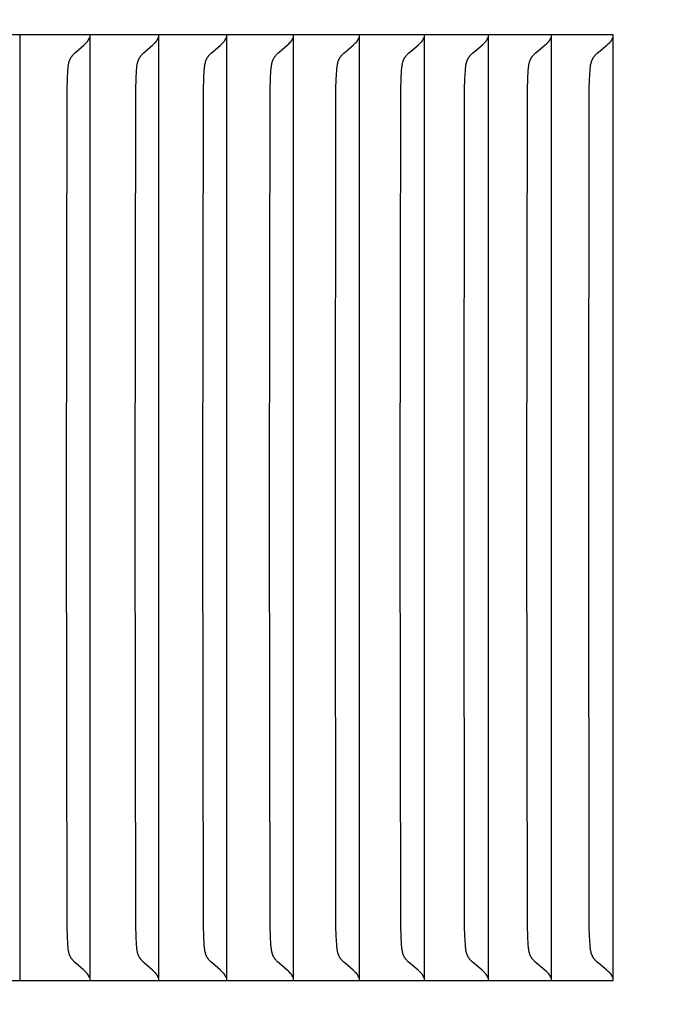
# Model space of a CAD drawing. Units: inches. Extents: x -10 to 117, y -8 to 67.
# Drawn here: x 17 to 17, y 57 to 58 of the extents above; entities that cross this region are included whole.
import ezdxf

# ---------------------------------------------------------------- set-up
doc = ezdxf.new("R2010")
doc.units = ezdxf.units.IN
doc.header["$MEASUREMENT"] = 0
doc.layers.add('Dimension (ANSI)', color=5, linetype='Continuous', lineweight=25)
doc.layers.add('PV', color=250, linetype='Continuous')
doc.styles.add('Arial', font='arial.ttf')
doc.dimstyles.new('Dimensions', dxfattribs={"dimtxt": 0.089844, "dimasz": 0.125, "dimexe": 0.0625, "dimexo": 0.125, "dimgap": 0.09, "dimtad": 0, "dimtih": 1, "dimtoh": 1, "dimzin": 0, "dimdsep": 46, "dimlunit": 5, "dimtxsty": 'Arial', "dimcen": 0, "dimadec": 0, "dimazin": 0, "dimtfac": 1, "dimtofl": 0, "dimtmove": 0, "dimatfit": 3, "dimfxl": 1, "dimfrac": 2, "dimtolj": 1, "dimtzin": 0, "dimarcsym": 0})

# ---------------------------------------------------------------- blocks, each defined once
blk = doc.blocks.new('*D36')
at = {"layer": 'Defpoints', "color": 0, "transparency": 16777216}
for p in [(15.6351, 64.414), (23.1173, 64.414), (17.5006, 43.6695)]:
    blk.add_point(p, dxfattribs=at)
at = {"layer": 'Dimension (ANSI)', "color": 0, "lineweight": -2, "transparency": 16777216}
for p, q in [((16.1351, 64.414), (23.3673, 64.414)), ((23.1173, 63.914), (23.1173, 55.5368)), ((23.1173, 44.1695), (23.1173, 52.5468)), ((18.0006, 43.6695), (23.3673, 43.6695))]:
    blk.add_line(p, q, dxfattribs=at)
at = {"layer": 'Dimension (ANSI)', "color": 0, "transparency": 16777216}
for points in [[(23.034, 63.914), (23.2007, 63.914), (23.1173, 64.414)], [(23.034, 44.1695), (23.2007, 44.1695), (23.1173, 43.6695)]]:
    blk.add_solid(points, dxfattribs=at)
at = {"layer": 'Dimension (ANSI)', "color": 0, "transparency": 16777216, "insert": (23.1173, 54.0418), "char_height": 0.359375, "attachment_point": 5, "style": 'Arial'}
blk.add_mtext('\\A1;Overall \\PHeight\\P20 3/4"\\P [52.69 cm]', dxfattribs=at)

msp = doc.modelspace()

# ---------------------------------------------------------------- linework, layer by layer
at = {"layer": 'PV'}
for points in [[(17.2983, 57.6932), (16.1268, 57.6932)], [(16.671, 57.6932), (16.671, 57.6839)], [(16.7448, 57.6932), (16.7448, 57.6839)], [(16.8175, 57.6932), (16.8175, 57.6839)], [(16.8893, 57.6932), (16.8893, 57.6839)], [(16.9601, 57.6932), (16.9601, 57.6839)], [(17.0298, 57.6932), (17.0298, 57.6839)], [(17.0985, 57.6932), (17.0985, 57.6839)], [(17.1661, 57.6932), (17.1661, 57.6839)], [(17.2327, 57.6932), (17.2327, 57.6839)], [(17.2983, 56.6932), (17.2983, 57.6932)], [(16.671, 57.6839), (16.671, 57.1932)], [(16.7203, 57.1932), (16.7209, 57.6365), (16.7212, 57.6461), (16.7217, 57.6557), (16.7219, 57.6576), (16.722, 57.6594), (16.7222, 57.6603), (16.7223, 57.6612), (16.7224, 57.6621), (16.7226, 57.663), (16.7228, 57.6638), (16.7229, 57.6643), (16.7231, 57.6647), (16.7232, 57.6651), (16.7233, 57.6656), (16.7235, 57.666), (16.7236, 57.6664), (16.7238, 57.6668), (16.724, 57.6672), (16.7242, 57.6676), (16.7244, 57.668), (16.7246, 57.6684), (16.7248, 57.6688), (16.725, 57.6692), (16.7253, 57.6696), (16.7255, 57.67), (16.7258, 57.6703), (16.7261, 57.6707), (16.7264, 57.671), (16.7266, 57.6714), (16.7269, 57.6717), (16.7276, 57.6724), (16.7282, 57.6731), (16.7288, 57.6737), (16.7302, 57.6749), (16.7386, 57.6824), (16.74, 57.6837), (16.7414, 57.6851)], [(16.7414, 57.6851), (16.7415, 57.6852), (16.7416, 57.6853), (16.7418, 57.6854), (16.7419, 57.6855), (16.742, 57.6857), (16.7421, 57.6858), (16.7422, 57.6859), (16.7423, 57.6861), (16.7425, 57.6862), (16.7426, 57.6863), (16.7427, 57.6865), (16.7428, 57.6866), (16.7429, 57.6868), (16.743, 57.6869), (16.7431, 57.6871), (16.7432, 57.6872)], [(16.7432, 57.6872), (16.7432, 57.6874), (16.7433, 57.6875), (16.7434, 57.6877), (16.7435, 57.6879), (16.7436, 57.688), (16.7437, 57.6882), (16.7438, 57.6886), (16.744, 57.6889), (16.7441, 57.6893), (16.7442, 57.6897), (16.7444, 57.69)], [(16.7448, 57.6839), (16.7448, 57.1932)], [(16.7929, 57.1932), (16.7935, 57.6365), (16.7938, 57.6461), (16.7943, 57.6557), (16.7945, 57.6576), (16.7947, 57.6594), (16.7948, 57.6603), (16.7949, 57.6612), (16.7951, 57.6621), (16.7952, 57.663), (16.7954, 57.6639), (16.7956, 57.6643), (16.7957, 57.6647), (16.7958, 57.6651), (16.796, 57.6656), (16.7961, 57.666), (16.7963, 57.6664), (16.7964, 57.6668), (16.7966, 57.6672), (16.7968, 57.6676), (16.797, 57.668), (16.7972, 57.6684), (16.7974, 57.6688), (16.7977, 57.6692), (16.7979, 57.6696), (16.7982, 57.67), (16.7984, 57.6703), (16.7987, 57.6707), (16.799, 57.671), (16.7993, 57.6714), (16.7996, 57.6717), (16.8002, 57.6724), (16.8009, 57.6731), (16.8015, 57.6737), (16.8028, 57.6749), (16.8113, 57.6824), (16.8127, 57.6837), (16.8142, 57.6851)], [(16.8142, 57.6851), (16.8143, 57.6852), (16.8144, 57.6853), (16.8145, 57.6854), (16.8146, 57.6855), (16.8148, 57.6857), (16.8149, 57.6858), (16.815, 57.6859), (16.8151, 57.6861), (16.8152, 57.6862), (16.8153, 57.6863), (16.8154, 57.6865), (16.8155, 57.6866), (16.8156, 57.6868), (16.8157, 57.6869), (16.8158, 57.6871), (16.8159, 57.6872)], [(16.8159, 57.6872), (16.816, 57.6874), (16.8161, 57.6875), (16.8162, 57.6877), (16.8163, 57.6879), (16.8164, 57.688), (16.8165, 57.6882), (16.8166, 57.6886), (16.8168, 57.6889), (16.8169, 57.6893), (16.817, 57.6897), (16.8171, 57.69)], [(16.8175, 57.6839), (16.8175, 57.1932)], [(16.8645, 57.1932), (16.8651, 57.6365), (16.8654, 57.6461), (16.8659, 57.6557), (16.8661, 57.6576), (16.8663, 57.6594), (16.8664, 57.6603), (16.8665, 57.6612), (16.8667, 57.6621), (16.8668, 57.663), (16.8671, 57.6639), (16.8672, 57.6643), (16.8673, 57.6647), (16.8674, 57.6651), (16.8676, 57.6656), (16.8677, 57.666), (16.8679, 57.6664), (16.868, 57.6668), (16.8682, 57.6672), (16.8684, 57.6676), (16.8686, 57.668), (16.8688, 57.6684), (16.8691, 57.6688), (16.8693, 57.6692), (16.8696, 57.6696), (16.8698, 57.67), (16.8701, 57.6703), (16.8704, 57.6707), (16.8706, 57.671), (16.8709, 57.6714), (16.8712, 57.6717), (16.8719, 57.6724), (16.8725, 57.6731), (16.8732, 57.6737), (16.8745, 57.6749), (16.883, 57.6824), (16.8845, 57.6837), (16.8859, 57.6851)], [(16.8859, 57.6851), (16.886, 57.6852), (16.8861, 57.6853), (16.8863, 57.6854), (16.8864, 57.6855), (16.8865, 57.6857), (16.8866, 57.6858), (16.8867, 57.6859), (16.8869, 57.6861), (16.887, 57.6862), (16.8871, 57.6863), (16.8872, 57.6865), (16.8873, 57.6866), (16.8874, 57.6868), (16.8875, 57.6869), (16.8876, 57.6871), (16.8877, 57.6872)], [(16.8877, 57.6872), (16.8878, 57.6874), (16.8879, 57.6875), (16.888, 57.6877), (16.888, 57.6879), (16.8881, 57.688), (16.8882, 57.6882), (16.8883, 57.6884), (16.8884, 57.6886), (16.8885, 57.6889), (16.8887, 57.6893), (16.8888, 57.6897), (16.8889, 57.69)], [(16.8893, 57.6839), (16.8893, 57.1932)], [(16.9351, 57.1932), (16.9357, 57.6365), (16.936, 57.6461), (16.9365, 57.6557), (16.9367, 57.6576), (16.9369, 57.6594), (16.937, 57.6603), (16.9371, 57.6612), (16.9373, 57.6621), (16.9374, 57.663), (16.9377, 57.6639), (16.9378, 57.6643), (16.9379, 57.6647), (16.938, 57.6652), (16.9382, 57.6656), (16.9383, 57.666), (16.9385, 57.6664), (16.9386, 57.6668), (16.9388, 57.6672), (16.939, 57.6676), (16.9392, 57.668), (16.9394, 57.6684), (16.9397, 57.6688), (16.9399, 57.6692), (16.9402, 57.6696), (16.9404, 57.67), (16.9407, 57.6703), (16.941, 57.6707), (16.9413, 57.671), (16.9415, 57.6714), (16.9419, 57.6717), (16.9425, 57.6724), (16.9431, 57.6731), (16.9438, 57.6737), (16.9451, 57.6749), (16.9537, 57.6824), (16.9552, 57.6837), (16.9566, 57.6851)], [(16.9566, 57.6851), (16.9567, 57.6852), (16.9569, 57.6853), (16.957, 57.6854), (16.9571, 57.6855), (16.9572, 57.6857), (16.9574, 57.6858), (16.9575, 57.6859), (16.9576, 57.6861), (16.9577, 57.6862), (16.9578, 57.6863), (16.9579, 57.6865), (16.958, 57.6866), (16.9581, 57.6868), (16.9582, 57.6869), (16.9583, 57.6871), (16.9584, 57.6872)], [(16.9584, 57.6872), (16.9585, 57.6874), (16.9586, 57.6875), (16.9587, 57.6877), (16.9588, 57.6879), (16.9589, 57.688), (16.959, 57.6882), (16.959, 57.6884), (16.9591, 57.6886), (16.9593, 57.6889), (16.9594, 57.6893), (16.9595, 57.6897), (16.9596, 57.69)], [(16.9601, 57.6839), (16.9601, 57.1932)], [(17.0047, 57.1932), (17.0052, 57.6365), (17.0055, 57.6461), (17.0061, 57.6557), (17.0062, 57.6576), (17.0064, 57.6594), (17.0065, 57.6603), (17.0067, 57.6612), (17.0068, 57.6621), (17.007, 57.663), (17.0071, 57.6634), (17.0072, 57.6639), (17.0073, 57.6643), (17.0075, 57.6647), (17.0076, 57.6652), (17.0077, 57.6656), (17.0079, 57.666), (17.0081, 57.6664), (17.0082, 57.6668), (17.0084, 57.6672), (17.0086, 57.6676), (17.0088, 57.6681), (17.009, 57.6684), (17.0093, 57.6688), (17.0095, 57.6692), (17.0097, 57.6696), (17.01, 57.67), (17.0103, 57.6703), (17.0106, 57.6707), (17.0108, 57.671), (17.0111, 57.6714), (17.0114, 57.6717), (17.0121, 57.6724), (17.0127, 57.6731), (17.0134, 57.6737), (17.0148, 57.6749), (17.0234, 57.6824), (17.0249, 57.6837), (17.0263, 57.6851)], [(17.0263, 57.6851), (17.0264, 57.6852), (17.0266, 57.6853), (17.0267, 57.6854), (17.0268, 57.6855), (17.0269, 57.6857), (17.0271, 57.6858), (17.0272, 57.6859), (17.0273, 57.6861), (17.0274, 57.6862), (17.0275, 57.6863), (17.0276, 57.6865), (17.0277, 57.6866), (17.0278, 57.6868), (17.0279, 57.6869), (17.028, 57.6871), (17.0281, 57.6872)], [(17.0281, 57.6872), (17.0282, 57.6874), (17.0283, 57.6875), (17.0284, 57.6877), (17.0285, 57.6879), (17.0286, 57.688), (17.0287, 57.6882), (17.0288, 57.6884), (17.0288, 57.6886), (17.0289, 57.6887), (17.029, 57.6889), (17.0291, 57.6893), (17.0292, 57.6897), (17.0294, 57.69)], [(17.0298, 57.6839), (17.0298, 57.1932)], [(17.0732, 57.1932), (17.0737, 57.6365), (17.0741, 57.6461), (17.0746, 57.6557), (17.0748, 57.6576), (17.075, 57.6594), (17.0751, 57.6603), (17.0752, 57.6612), (17.0754, 57.6621), (17.0755, 57.663), (17.0756, 57.6634), (17.0758, 57.6639), (17.0759, 57.6643), (17.076, 57.6647), (17.0761, 57.6652), (17.0763, 57.6656), (17.0764, 57.666), (17.0766, 57.6664), (17.0768, 57.6668), (17.077, 57.6672), (17.0771, 57.6677), (17.0774, 57.6681), (17.0776, 57.6685), (17.0778, 57.6688), (17.078, 57.6692), (17.0783, 57.6696), (17.0786, 57.67), (17.0788, 57.6703), (17.0791, 57.6707), (17.0794, 57.671), (17.0797, 57.6714), (17.08, 57.6717), (17.0806, 57.6724), (17.0813, 57.6731), (17.082, 57.6737), (17.0834, 57.6749), (17.0921, 57.6824), (17.0935, 57.6837), (17.095, 57.6851)], [(17.095, 57.6851), (17.0951, 57.6852), (17.0952, 57.6853), (17.0954, 57.6854), (17.0955, 57.6855), (17.0956, 57.6857), (17.0957, 57.6858), (17.0958, 57.6859), (17.096, 57.6861), (17.0961, 57.6862), (17.0962, 57.6863), (17.0963, 57.6865), (17.0964, 57.6866), (17.0965, 57.6868), (17.0966, 57.6869), (17.0967, 57.6871), (17.0968, 57.6872)], [(17.0968, 57.6872), (17.0969, 57.6874), (17.097, 57.6875), (17.0971, 57.6877), (17.0972, 57.6879), (17.0973, 57.688), (17.0973, 57.6882), (17.0974, 57.6884), (17.0975, 57.6886), (17.0976, 57.6887), (17.0977, 57.6889), (17.0978, 57.6893), (17.0979, 57.6897), (17.098, 57.69)], [(17.0985, 57.6839), (17.0985, 57.1932)], [(17.1407, 57.1932), (17.1412, 57.6365), (17.1415, 57.6461), (17.1421, 57.6557), (17.1423, 57.6576), (17.1424, 57.6594), (17.1426, 57.6603), (17.1427, 57.6612), (17.1429, 57.6621), (17.143, 57.663), (17.1431, 57.6634), (17.1433, 57.6639), (17.1434, 57.6643), (17.1435, 57.6647), (17.1436, 57.6652), (17.1438, 57.6656), (17.1439, 57.666), (17.1441, 57.6664), (17.1443, 57.6668), (17.1445, 57.6672), (17.1447, 57.6677), (17.1449, 57.6681), (17.1451, 57.6685), (17.1453, 57.6688), (17.1456, 57.6692), (17.1458, 57.6696), (17.1461, 57.67), (17.1463, 57.6703), (17.1466, 57.6707), (17.1469, 57.671), (17.1472, 57.6714), (17.1475, 57.6717), (17.1482, 57.6724), (17.1488, 57.6731), (17.1495, 57.6737), (17.1509, 57.6749), (17.1597, 57.6824), (17.1611, 57.6837), (17.1626, 57.6851)], [(17.1626, 57.6851), (17.1627, 57.6852), (17.1629, 57.6853), (17.163, 57.6854), (17.1631, 57.6855), (17.1632, 57.6857), (17.1633, 57.6858), (17.1635, 57.6859), (17.1636, 57.6861), (17.1637, 57.6862), (17.1638, 57.6863), (17.1639, 57.6865), (17.164, 57.6866), (17.1641, 57.6868), (17.1642, 57.6869), (17.1643, 57.6871), (17.1644, 57.6872)], [(17.1644, 57.6872), (17.1645, 57.6874), (17.1646, 57.6875), (17.1647, 57.6877), (17.1648, 57.6879), (17.1649, 57.688), (17.165, 57.6882), (17.1651, 57.6884), (17.1651, 57.6886), (17.1652, 57.6887), (17.1653, 57.6889), (17.1654, 57.6891), (17.1654, 57.6893), (17.1656, 57.6897), (17.1657, 57.69)], [(17.1661, 57.6839), (17.1661, 57.1932)], [(17.2071, 57.1932), (17.2077, 57.6365), (17.208, 57.6461), (17.2086, 57.6557), (17.2087, 57.6576), (17.2089, 57.6594), (17.209, 57.6603), (17.2092, 57.6612), (17.2093, 57.6621), (17.2095, 57.663), (17.2096, 57.6634), (17.2097, 57.6639), (17.2098, 57.6643), (17.21, 57.6647), (17.2101, 57.6652), (17.2102, 57.6656), (17.2104, 57.666), (17.2106, 57.6664), (17.2107, 57.6668), (17.2109, 57.6673), (17.2111, 57.6677), (17.2113, 57.6681), (17.2115, 57.6685), (17.2118, 57.6688), (17.212, 57.6692), (17.2123, 57.6696), (17.2125, 57.67), (17.2128, 57.6703), (17.2131, 57.6707), (17.2134, 57.671), (17.2137, 57.6714), (17.214, 57.6717), (17.2147, 57.6724), (17.2153, 57.6731), (17.216, 57.6737), (17.2174, 57.6749), (17.2262, 57.6824), (17.2277, 57.6837), (17.2292, 57.6851)], [(17.2292, 57.6851), (17.2293, 57.6852), (17.2294, 57.6853), (17.2296, 57.6854), (17.2297, 57.6855), (17.2298, 57.6857), (17.2299, 57.6858), (17.23, 57.6859), (17.2302, 57.6861), (17.2303, 57.6862), (17.2304, 57.6863), (17.2305, 57.6865), (17.2306, 57.6866), (17.2307, 57.6868), (17.2308, 57.6869), (17.2309, 57.6871), (17.231, 57.6872)], [(17.231, 57.6872), (17.2311, 57.6874), (17.2312, 57.6875), (17.2313, 57.6877), (17.2314, 57.6879), (17.2315, 57.688), (17.2316, 57.6882), (17.2317, 57.6884), (17.2317, 57.6886), (17.2318, 57.6887), (17.2319, 57.6889), (17.232, 57.6891), (17.232, 57.6893), (17.2321, 57.6895), (17.2322, 57.6897), (17.2323, 57.69)], [(17.2327, 57.6839), (17.2327, 57.1932)], [(17.2725, 57.1932), (17.2731, 57.6365), (17.2734, 57.6461), (17.2739, 57.6557), (17.2741, 57.6576), (17.2743, 57.6594), (17.2744, 57.6603), (17.2745, 57.6612), (17.2747, 57.6621), (17.2749, 57.663), (17.275, 57.6634), (17.2751, 57.6639), (17.2752, 57.6643), (17.2754, 57.6647), (17.2755, 57.6652), (17.2756, 57.6656), (17.2758, 57.666), (17.276, 57.6664), (17.2761, 57.6668), (17.2763, 57.6673), (17.2765, 57.6677), (17.2767, 57.6681), (17.277, 57.6685), (17.2772, 57.6688), (17.2774, 57.6692), (17.2777, 57.6696), (17.278, 57.67), (17.2782, 57.6703), (17.2785, 57.6707), (17.2788, 57.6711), (17.2791, 57.6714), (17.2794, 57.6717), (17.2801, 57.6724), (17.2808, 57.6731), (17.2815, 57.6737), (17.2828, 57.6749), (17.2917, 57.6824), (17.2932, 57.6837), (17.2947, 57.6851)], [(17.2947, 57.6851), (17.2948, 57.6852), (17.295, 57.6853), (17.2951, 57.6854), (17.2952, 57.6855), (17.2953, 57.6857), (17.2955, 57.6858), (17.2956, 57.6859), (17.2957, 57.6861), (17.2958, 57.6862), (17.2959, 57.6863), (17.296, 57.6865), (17.2961, 57.6866), (17.2962, 57.6868), (17.2963, 57.6869), (17.2964, 57.6871), (17.2965, 57.6872)], [(17.2965, 57.6872), (17.2966, 57.6874), (17.2967, 57.6875), (17.2968, 57.6877), (17.2969, 57.6879), (17.297, 57.688), (17.2971, 57.6882), (17.2972, 57.6884), (17.2973, 57.6886), (17.2973, 57.6887), (17.2974, 57.6889), (17.2975, 57.6891), (17.2976, 57.6893), (17.2976, 57.6895), (17.2977, 57.6897), (17.2978, 57.6899), (17.2978, 57.69)], [(16.671, 57.1932), (16.671, 56.7025)], [(16.7414, 56.7013), (16.74, 56.7027), (16.7386, 56.704), (16.7302, 56.7115), (16.7288, 56.7127), (16.7282, 56.7133), (16.7276, 56.714), (16.7269, 56.7147), (16.7266, 56.715), (16.7264, 56.7154), (16.7261, 56.7157), (16.7258, 56.7161), (16.7255, 56.7164), (16.7253, 56.7168), (16.725, 56.7172), (16.7248, 56.7176), (16.7246, 56.718), (16.7244, 56.7184), (16.7242, 56.7188), (16.724, 56.7192), (16.7238, 56.7196), (16.7236, 56.72), (16.7235, 56.7204), (16.7233, 56.7208), (16.7232, 56.7213), (16.7231, 56.7217), (16.7229, 56.7221), (16.7228, 56.7226), (16.7226, 56.7234), (16.7224, 56.7243), (16.7223, 56.7252), (16.7222, 56.7261), (16.722, 56.727), (16.7219, 56.7288), (16.7217, 56.7307), (16.7212, 56.7403), (16.7209, 56.7499), (16.7203, 57.1932)], [(16.7448, 57.1932), (16.7448, 56.7025)], [(16.8142, 56.7013), (16.8127, 56.7027), (16.8113, 56.704), (16.8028, 56.7115), (16.8015, 56.7127), (16.8009, 56.7133), (16.8002, 56.714), (16.7996, 56.7147), (16.7993, 56.715), (16.799, 56.7154), (16.7987, 56.7157), (16.7984, 56.7161), (16.7982, 56.7164), (16.7979, 56.7168), (16.7977, 56.7172), (16.7974, 56.7176), (16.7972, 56.718), (16.797, 56.7184), (16.7968, 56.7188), (16.7966, 56.7192), (16.7964, 56.7196), (16.7963, 56.72), (16.7961, 56.7204), (16.796, 56.7208), (16.7958, 56.7213), (16.7957, 56.7217), (16.7956, 56.7221), (16.7954, 56.7226), (16.7952, 56.7234), (16.7951, 56.7243), (16.7949, 56.7252), (16.7948, 56.7261), (16.7947, 56.727), (16.7945, 56.7288), (16.7943, 56.7307), (16.7938, 56.7403), (16.7935, 56.7499), (16.7929, 57.1932)], [(16.8175, 57.1932), (16.8175, 56.7025)], [(16.8859, 56.7013), (16.8845, 56.7027), (16.883, 56.704), (16.8745, 56.7115), (16.8732, 56.7127), (16.8725, 56.7133), (16.8719, 56.714), (16.8712, 56.7147), (16.8709, 56.715), (16.8706, 56.7154), (16.8704, 56.7157), (16.8701, 56.7161), (16.8698, 56.7164), (16.8696, 56.7168), (16.8693, 56.7172), (16.8691, 56.7176), (16.8688, 56.718), (16.8686, 56.7184), (16.8684, 56.7188), (16.8682, 56.7192), (16.868, 56.7196), (16.8679, 56.72), (16.8677, 56.7204), (16.8676, 56.7208), (16.8674, 56.7213), (16.8673, 56.7217), (16.8672, 56.7221), (16.8671, 56.7226), (16.8668, 56.7234), (16.8667, 56.7243), (16.8665, 56.7252), (16.8664, 56.7261), (16.8663, 56.727), (16.8661, 56.7288), (16.8659, 56.7307), (16.8654, 56.7403), (16.8651, 56.7499), (16.8645, 57.1932)], [(16.8893, 57.1932), (16.8893, 56.7025)], [(16.9566, 56.7013), (16.9552, 56.7027), (16.9537, 56.704), (16.9451, 56.7115), (16.9438, 56.7127), (16.9431, 56.7133), (16.9425, 56.714), (16.9419, 56.7147), (16.9415, 56.715), (16.9413, 56.7154), (16.941, 56.7157), (16.9407, 56.7161), (16.9404, 56.7164), (16.9402, 56.7168), (16.9399, 56.7172), (16.9397, 56.7176), (16.9394, 56.718), (16.9392, 56.7184), (16.939, 56.7188), (16.9388, 56.7192), (16.9386, 56.7196), (16.9385, 56.72), (16.9383, 56.7204), (16.9382, 56.7208), (16.938, 56.7213), (16.9379, 56.7217), (16.9378, 56.7221), (16.9377, 56.7225), (16.9374, 56.7234), (16.9373, 56.7243), (16.9371, 56.7252), (16.937, 56.7261), (16.9369, 56.727), (16.9367, 56.7288), (16.9365, 56.7307), (16.936, 56.7403), (16.9357, 56.7499), (16.9351, 57.1932)], [(16.9601, 57.1932), (16.9601, 56.7025)], [(17.0263, 56.7013), (17.0249, 56.7027), (17.0234, 56.704), (17.0148, 56.7115), (17.0134, 56.7127), (17.0127, 56.7133), (17.0121, 56.714), (17.0114, 56.7147), (17.0111, 56.715), (17.0108, 56.7154), (17.0106, 56.7157), (17.0103, 56.7161), (17.01, 56.7164), (17.0097, 56.7168), (17.0095, 56.7172), (17.0093, 56.7176), (17.009, 56.718), (17.0088, 56.7184), (17.0086, 56.7188), (17.0084, 56.7192), (17.0082, 56.7196), (17.0081, 56.72), (17.0079, 56.7204), (17.0077, 56.7208), (17.0076, 56.7212), (17.0075, 56.7217), (17.0073, 56.7221), (17.0072, 56.7225), (17.0071, 56.723), (17.007, 56.7234), (17.0068, 56.7243), (17.0067, 56.7252), (17.0065, 56.7261), (17.0064, 56.727), (17.0062, 56.7288), (17.0061, 56.7307), (17.0055, 56.7403), (17.0052, 56.7499), (17.0047, 57.1932)], [(17.0298, 57.1932), (17.0298, 56.7025)], [(17.095, 56.7013), (17.0935, 56.7027), (17.0921, 56.704), (17.0834, 56.7115), (17.082, 56.7127), (17.0813, 56.7133), (17.0806, 56.714), (17.08, 56.7147), (17.0797, 56.715), (17.0794, 56.7154), (17.0791, 56.7157), (17.0788, 56.7161), (17.0786, 56.7164), (17.0783, 56.7168), (17.078, 56.7172), (17.0778, 56.7176), (17.0776, 56.718), (17.0774, 56.7184), (17.0771, 56.7188), (17.077, 56.7192), (17.0768, 56.7196), (17.0766, 56.72), (17.0764, 56.7204), (17.0763, 56.7208), (17.0761, 56.7212), (17.076, 56.7217), (17.0759, 56.7221), (17.0758, 56.7225), (17.0756, 56.723), (17.0755, 56.7234), (17.0754, 56.7243), (17.0752, 56.7252), (17.0751, 56.7261), (17.075, 56.727), (17.0748, 56.7288), (17.0746, 56.7307), (17.0741, 56.7403), (17.0737, 56.7499), (17.0732, 57.1932)], [(17.0985, 57.1932), (17.0985, 56.7025)], [(17.1626, 56.7013), (17.1611, 56.7027), (17.1597, 56.704), (17.1509, 56.7115), (17.1495, 56.7127), (17.1488, 56.7133), (17.1482, 56.714), (17.1475, 56.7147), (17.1472, 56.715), (17.1469, 56.7154), (17.1466, 56.7157), (17.1463, 56.7161), (17.1461, 56.7164), (17.1458, 56.7168), (17.1456, 56.7172), (17.1453, 56.7176), (17.1451, 56.718), (17.1449, 56.7183), (17.1447, 56.7188), (17.1445, 56.7192), (17.1443, 56.7196), (17.1441, 56.72), (17.1439, 56.7204), (17.1438, 56.7208), (17.1436, 56.7212), (17.1435, 56.7217), (17.1434, 56.7221), (17.1433, 56.7225), (17.1431, 56.723), (17.143, 56.7234), (17.1429, 56.7243), (17.1427, 56.7252), (17.1426, 56.7261), (17.1424, 56.727), (17.1423, 56.7288), (17.1421, 56.7307), (17.1415, 56.7403), (17.1412, 56.7499), (17.1407, 57.1932)], [(17.1661, 57.1932), (17.1661, 56.7025)], [(17.2292, 56.7013), (17.2277, 56.7027), (17.2262, 56.704), (17.2174, 56.7115), (17.216, 56.7127), (17.2153, 56.7133), (17.2147, 56.714), (17.214, 56.7147), (17.2137, 56.715), (17.2134, 56.7154), (17.2131, 56.7157), (17.2128, 56.7161), (17.2125, 56.7164), (17.2123, 56.7168), (17.212, 56.7172), (17.2118, 56.7176), (17.2115, 56.718), (17.2113, 56.7183), (17.2111, 56.7187), (17.2109, 56.7192), (17.2107, 56.7196), (17.2106, 56.72), (17.2104, 56.7204), (17.2102, 56.7208), (17.2101, 56.7212), (17.21, 56.7217), (17.2098, 56.7221), (17.2097, 56.7225), (17.2096, 56.723), (17.2095, 56.7234), (17.2093, 56.7243), (17.2092, 56.7252), (17.209, 56.7261), (17.2089, 56.727), (17.2087, 56.7288), (17.2086, 56.7307), (17.208, 56.7403), (17.2077, 56.7499), (17.2071, 57.1932)], [(17.2327, 57.1932), (17.2327, 56.7025)], [(17.2947, 56.7013), (17.2932, 56.7027), (17.2917, 56.704), (17.2828, 56.7115), (17.2815, 56.7127), (17.2808, 56.7133), (17.2801, 56.714), (17.2794, 56.7147), (17.2791, 56.715), (17.2788, 56.7154), (17.2785, 56.7157), (17.2782, 56.7161), (17.278, 56.7164), (17.2777, 56.7168), (17.2774, 56.7172), (17.2772, 56.7176), (17.277, 56.7179), (17.2767, 56.7183), (17.2765, 56.7187), (17.2763, 56.7192), (17.2761, 56.7196), (17.276, 56.72), (17.2758, 56.7204), (17.2756, 56.7208), (17.2755, 56.7212), (17.2754, 56.7217), (17.2752, 56.7221), (17.2751, 56.7225), (17.275, 56.723), (17.2749, 56.7234), (17.2747, 56.7243), (17.2745, 56.7252), (17.2744, 56.7261), (17.2743, 56.727), (17.2741, 56.7288), (17.2739, 56.7307), (17.2734, 56.7403), (17.2731, 56.7499), (17.2725, 57.1932)], [(16.1268, 56.6932), (17.2983, 56.6932)], [(16.671, 56.7025), (16.671, 56.6932)], [(16.7432, 56.6992), (16.7431, 56.6994), (16.743, 56.6995), (16.7429, 56.6997), (16.7428, 56.6998), (16.7427, 56.6999), (16.7426, 56.7001), (16.7425, 56.7002), (16.7423, 56.7003), (16.7422, 56.7005), (16.7421, 56.7006), (16.742, 56.7007), (16.7419, 56.7009), (16.7418, 56.701), (16.7416, 56.7011), (16.7415, 56.7012), (16.7414, 56.7013)], [(16.7444, 56.6964), (16.7442, 56.6967), (16.7441, 56.6971), (16.744, 56.6975), (16.7438, 56.6978), (16.7437, 56.6982), (16.7436, 56.6984), (16.7435, 56.6985), (16.7434, 56.6987), (16.7433, 56.6989), (16.7432, 56.699), (16.7432, 56.6992)], [(16.7448, 56.7025), (16.7448, 56.6932)], [(16.8159, 56.6992), (16.8158, 56.6994), (16.8157, 56.6995), (16.8156, 56.6997), (16.8155, 56.6998), (16.8154, 56.6999), (16.8153, 56.7001), (16.8152, 56.7002), (16.8151, 56.7003), (16.815, 56.7005), (16.8149, 56.7006), (16.8148, 56.7007), (16.8146, 56.7009), (16.8145, 56.701), (16.8144, 56.7011), (16.8143, 56.7012), (16.8142, 56.7013)], [(16.8171, 56.6964), (16.817, 56.6967), (16.8169, 56.6971), (16.8168, 56.6975), (16.8166, 56.6978), (16.8165, 56.6982), (16.8164, 56.6984), (16.8163, 56.6985), (16.8162, 56.6987), (16.8161, 56.6989), (16.816, 56.699), (16.8159, 56.6992)], [(16.8175, 56.7025), (16.8175, 56.6932)], [(16.8877, 56.6992), (16.8876, 56.6994), (16.8875, 56.6995), (16.8874, 56.6997), (16.8873, 56.6998), (16.8872, 56.6999), (16.8871, 56.7001), (16.887, 56.7002), (16.8869, 56.7003), (16.8867, 56.7005), (16.8866, 56.7006), (16.8865, 56.7007), (16.8864, 56.7009), (16.8863, 56.701), (16.8861, 56.7011), (16.886, 56.7012), (16.8859, 56.7013)], [(16.8889, 56.6964), (16.8888, 56.6967), (16.8887, 56.6971), (16.8885, 56.6975), (16.8884, 56.6978), (16.8883, 56.698), (16.8882, 56.6982), (16.8881, 56.6984), (16.888, 56.6985), (16.888, 56.6987), (16.8879, 56.6989), (16.8878, 56.699), (16.8877, 56.6992)], [(16.8893, 56.7025), (16.8893, 56.6932)], [(16.9584, 56.6992), (16.9583, 56.6994), (16.9582, 56.6995), (16.9581, 56.6997), (16.958, 56.6998), (16.9579, 56.6999), (16.9578, 56.7001), (16.9577, 56.7002), (16.9576, 56.7003), (16.9575, 56.7005), (16.9574, 56.7006), (16.9572, 56.7007), (16.9571, 56.7009), (16.957, 56.701), (16.9569, 56.7011), (16.9567, 56.7012), (16.9566, 56.7013)], [(16.9596, 56.6964), (16.9595, 56.6967), (16.9594, 56.6971), (16.9593, 56.6975), (16.9591, 56.6978), (16.959, 56.698), (16.959, 56.6982), (16.9589, 56.6984), (16.9588, 56.6985), (16.9587, 56.6987), (16.9586, 56.6989), (16.9585, 56.699), (16.9584, 56.6992)], [(16.9601, 56.7025), (16.9601, 56.6932)], [(17.0281, 56.6992), (17.028, 56.6994), (17.0279, 56.6995), (17.0278, 56.6997), (17.0277, 56.6998), (17.0276, 56.6999), (17.0275, 56.7001), (17.0274, 56.7002), (17.0273, 56.7003), (17.0272, 56.7005), (17.0271, 56.7006), (17.0269, 56.7007), (17.0268, 56.7009), (17.0267, 56.701), (17.0266, 56.7011), (17.0264, 56.7012), (17.0263, 56.7013)], [(17.0294, 56.6964), (17.0292, 56.6967), (17.0291, 56.6971), (17.029, 56.6975), (17.0289, 56.6977), (17.0288, 56.6978), (17.0288, 56.698), (17.0287, 56.6982), (17.0286, 56.6984), (17.0285, 56.6985), (17.0284, 56.6987), (17.0283, 56.6989), (17.0282, 56.699), (17.0281, 56.6992)], [(17.0298, 56.7025), (17.0298, 56.6932)], [(17.0968, 56.6992), (17.0967, 56.6994), (17.0966, 56.6995), (17.0965, 56.6997), (17.0964, 56.6998), (17.0963, 56.6999), (17.0962, 56.7001), (17.0961, 56.7002), (17.096, 56.7003), (17.0958, 56.7005), (17.0957, 56.7006), (17.0956, 56.7007), (17.0955, 56.7009), (17.0954, 56.701), (17.0952, 56.7011), (17.0951, 56.7012), (17.095, 56.7013)], [(17.098, 56.6964), (17.0979, 56.6967), (17.0978, 56.6971), (17.0977, 56.6975), (17.0976, 56.6977), (17.0975, 56.6978), (17.0974, 56.698), (17.0973, 56.6982), (17.0973, 56.6984), (17.0972, 56.6985), (17.0971, 56.6987), (17.097, 56.6989), (17.0969, 56.699), (17.0968, 56.6992)], [(17.0985, 56.7025), (17.0985, 56.6932)], [(17.1644, 56.6992), (17.1643, 56.6994), (17.1642, 56.6995), (17.1641, 56.6997), (17.164, 56.6998), (17.1639, 56.6999), (17.1638, 56.7001), (17.1637, 56.7002), (17.1636, 56.7003), (17.1635, 56.7005), (17.1633, 56.7006), (17.1632, 56.7007), (17.1631, 56.7009), (17.163, 56.701), (17.1629, 56.7011), (17.1627, 56.7012), (17.1626, 56.7013)], [(17.1657, 56.6964), (17.1656, 56.6967), (17.1654, 56.6971), (17.1654, 56.6973), (17.1653, 56.6975), (17.1652, 56.6977), (17.1651, 56.6978), (17.1651, 56.698), (17.165, 56.6982), (17.1649, 56.6984), (17.1648, 56.6985), (17.1647, 56.6987), (17.1646, 56.6989), (17.1645, 56.699), (17.1644, 56.6992)], [(17.1661, 56.7025), (17.1661, 56.6932)], [(17.231, 56.6992), (17.2309, 56.6994), (17.2308, 56.6995), (17.2307, 56.6997), (17.2306, 56.6998), (17.2305, 56.6999), (17.2304, 56.7001), (17.2303, 56.7002), (17.2302, 56.7003), (17.23, 56.7005), (17.2299, 56.7006), (17.2298, 56.7007), (17.2297, 56.7009), (17.2296, 56.701), (17.2294, 56.7011), (17.2293, 56.7012), (17.2292, 56.7013)], [(17.2323, 56.6964), (17.2322, 56.6967), (17.2321, 56.6969), (17.232, 56.6971), (17.232, 56.6973), (17.2319, 56.6975), (17.2318, 56.6977), (17.2317, 56.6978), (17.2317, 56.698), (17.2316, 56.6982), (17.2315, 56.6984), (17.2314, 56.6985), (17.2313, 56.6987), (17.2312, 56.6989), (17.2311, 56.699), (17.231, 56.6992)], [(17.2327, 56.7025), (17.2327, 56.6932)], [(17.2965, 56.6992), (17.2964, 56.6994), (17.2963, 56.6995), (17.2962, 56.6997), (17.2961, 56.6998), (17.296, 56.6999), (17.2959, 56.7001), (17.2958, 56.7002), (17.2957, 56.7003), (17.2956, 56.7005), (17.2955, 56.7006), (17.2953, 56.7007), (17.2952, 56.7009), (17.2951, 56.701), (17.295, 56.7011), (17.2948, 56.7012), (17.2947, 56.7013)], [(17.2978, 56.6964), (17.2978, 56.6966), (17.2977, 56.6967), (17.2976, 56.6969), (17.2976, 56.6971), (17.2975, 56.6973), (17.2974, 56.6975), (17.2973, 56.6977), (17.2973, 56.6978), (17.2972, 56.698), (17.2971, 56.6982), (17.297, 56.6984), (17.2969, 56.6985), (17.2968, 56.6987), (17.2967, 56.6989), (17.2966, 56.699), (17.2965, 56.6992)]]:
    msp.add_lwpolyline(points, dxfattribs=at)

# ---------------------------------------------------------------- dimensions: what is measured, and where the dimension line sits
at = {"layer": 'Dimension (ANSI)'}
dim = msp.add_linear_dim(base=(23.1173, 64.414), p1=(17.5006, 43.6695), p2=(15.6351, 64.414), angle=90, text='Overall \\PHeight\\P<>\\P[]', dimstyle='Dimensions', override={"dimpost": '"'}, dxfattribs=at)
dim.commit()
dim.dimension.update_dxf_attribs({"geometry": '*D36', "text_midpoint": (23.1173, 54.0418), "dimtype": 160})

doc.saveas('drawing.dxf')
